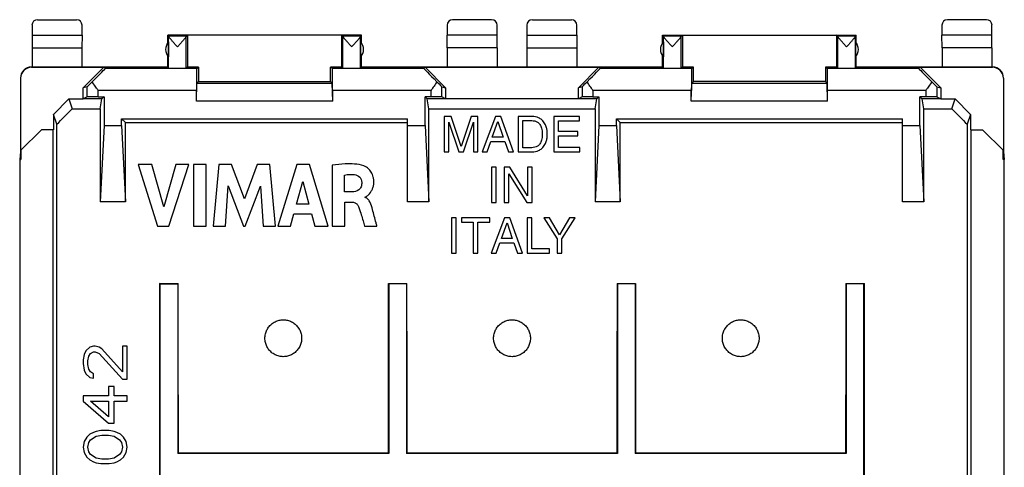
# Model space of a CAD drawing. Units: millimetres. Extents: x -22.4 to 22.4, y -24.5 to 24.5.
# Drawn here: x -22.4 to 22.4, y 4.2 to 24.5 of the extents above; entities that cross this region are included whole.
import ezdxf

# ---------------------------------------------------------------- set-up
doc = ezdxf.new("R2010")
doc.units = ezdxf.units.MM
doc.header["$LTSCALE"] = 16.335
doc.layers.get('0').update_dxf_attribs({"linetype": 'CONTINUOUS'})
doc.layers.add('ASSI', color=7, linetype='CONTINUOUS')
doc.layers.add('DRAFT', color=7, linetype='CONTINUOUS')

msp = doc.modelspace()

# ---------------------------------------------------------------- linework, layer by layer
at = {"color": 7, "linetype": 'CONTINUOUS'}
for p, q in [((-21.825, 24.25), (-21.825, 23.8)), ((-21.575, 24.5), (-19.8, 24.5)), ((-19.55, 23.8), (-19.55, 24.25)), ((-2.95, 24.25), (-2.95, 23.8)), ((-0.925, 24.5), (-2.7, 24.5)), ((-0.675, 23.8), (-0.675, 24.25)), ((0.675, 24.25), (0.675, 23.8)), ((0.925, 24.5), (2.7, 24.5)), ((2.95, 23.8), (2.95, 24.25)), ((19.55, 24.25), (19.55, 23.8)), ((21.575, 24.5), (19.8, 24.5)), ((21.825, 23.8), (21.825, 24.25)), ((-21.825, 23.8), (-21.82, 23.223)), ((-21.825, 23.8), (-19.55, 23.8)), ((-19.55, 23.8), (-19.555, 23.223)), ((-15.653, 23.446), (-15.65, 23.8)), ((-15.65, 23.8), (-15.616, 23.766)), ((-6.85, 23.8), (-15.65, 23.8)), ((-15.616, 23.766), (-14.807, 23.766)), ((-14.75, 23.8), (-14.807, 23.766)), ((-14.75, 23.8), (-14.75, 22.344)), ((-7.75, 23.8), (-7.75, 22.344)), ((-7.75, 23.8), (-7.693, 23.766)), ((-7.693, 23.766), (-6.884, 23.766)), ((-6.85, 23.8), (-6.884, 23.766)), ((-6.847, 23.446), (-6.85, 23.8)), ((-2.945, 23.223), (-2.95, 23.8)), ((-0.675, 23.8), (-2.95, 23.8)), ((-0.68, 23.223), (-0.675, 23.8)), ((0.675, 23.8), (0.68, 23.223)), ((0.675, 23.8), (2.95, 23.8)), ((2.95, 23.8), (2.945, 23.223)), ((6.847, 23.446), (6.85, 23.8)), ((6.85, 23.8), (15.65, 23.8)), ((6.85, 23.8), (6.884, 23.766)), ((6.884, 23.766), (7.693, 23.766)), ((7.693, 23.766), (7.75, 23.8)), ((7.75, 23.8), (7.75, 22.344)), ((14.75, 23.8), (14.75, 22.344)), ((14.807, 23.766), (14.75, 23.8)), ((14.807, 23.766), (15.616, 23.766)), ((15.65, 23.8), (15.616, 23.766)), ((15.653, 23.446), (15.65, 23.8)), ((19.555, 23.223), (19.55, 23.8)), ((21.825, 23.8), (19.55, 23.8)), ((21.82, 23.223), (21.825, 23.8)), ((-15.616, 23.491), (-15.616, 22.809)), ((-6.884, 23.491), (-6.884, 22.809)), ((6.884, 23.491), (6.884, 22.809)), ((15.616, 23.491), (15.616, 22.809)), ((-21.82, 23.223), (-21.82, 22.35)), ((-21.82, 23.223), (-19.555, 23.223)), ((-19.555, 23.223), (-19.555, 22.35)), ((-15.655, 22.35), (-15.655, 22.857)), ((-6.845, 22.35), (-6.845, 22.857)), ((-2.945, 23.223), (-2.945, 22.35)), ((-0.68, 23.223), (-2.945, 23.223)), ((-0.68, 23.223), (-0.68, 22.35)), ((0.68, 23.223), (0.68, 22.35)), ((0.68, 23.223), (2.945, 23.223)), ((2.945, 23.223), (2.945, 22.35)), ((6.845, 22.35), (6.845, 22.857)), ((15.655, 22.35), (15.655, 22.857)), ((19.555, 23.223), (19.555, 22.35)), ((21.82, 23.223), (19.555, 23.223)), ((21.82, 23.223), (21.82, 22.35)), ((-15.655, 22.35), (-21.85, 22.35)), ((-21.841, 22.344), (-18.556, 22.344)), ((-18.556, 22.344), (-19.5, 21.4)), ((-18.491, 22.286), (-18.556, 22.344)), ((-15.655, 22.35), (-15.615, 22.306)), ((-14.75, 22.344), (-14.808, 22.306)), ((-14.25, 22.344), (-14.75, 22.344)), ((-14.337, 22.286), (-14.25, 22.344)), ((-14.25, 22.344), (-14.25, 21.7)), ((-8.25, 21.7), (-8.25, 22.344)), ((-8.163, 22.286), (-8.25, 22.344)), ((-7.75, 22.344), (-8.25, 22.344)), ((-7.75, 22.344), (-7.692, 22.306)), ((-6.885, 22.306), (-6.845, 22.35)), ((6.845, 22.35), (-6.845, 22.35)), ((-4.009, 22.286), (-3.951, 22.338)), ((-3.951, 22.338), (-3.017, 21.405)), ((-3.951, 22.338), (3.951, 22.338)), ((3.017, 21.405), (3.951, 22.338)), ((4.009, 22.286), (3.951, 22.338)), ((6.845, 22.35), (6.885, 22.306)), ((7.75, 22.344), (7.692, 22.306)), ((8.25, 22.344), (7.75, 22.344)), ((8.163, 22.286), (8.25, 22.344)), ((8.25, 21.7), (8.25, 22.344)), ((14.25, 22.344), (14.25, 21.7)), ((14.75, 22.344), (14.25, 22.344)), ((14.337, 22.286), (14.25, 22.344)), ((14.75, 22.344), (14.808, 22.306)), ((15.615, 22.306), (15.655, 22.35)), ((21.85, 22.35), (15.655, 22.35)), ((18.491, 22.286), (18.556, 22.344)), ((18.556, 22.344), (21.841, 22.344)), ((18.556, 22.344), (19.5, 21.4)), ((-22.35, 21.85), (-22.35, 18.5)), ((-22.341, 21.844), (-22.341, 18.559)), ((-14.346, 20.8), (-14.326, 21.624)), ((-14.25, 21.7), (-14.326, 21.624)), ((-14.326, 21.624), (-8.174, 21.624)), ((-14.25, 21.7), (-8.25, 21.7)), ((-8.25, 21.7), (-8.174, 21.624)), ((-8.154, 20.8), (-8.174, 21.624)), ((8.154, 20.8), (8.174, 21.624)), ((8.25, 21.7), (8.174, 21.624)), ((8.174, 21.624), (14.326, 21.624)), ((14.25, 21.7), (8.25, 21.7)), ((14.25, 21.7), (14.326, 21.624)), ((14.346, 20.8), (14.326, 21.624)), ((22.341, 21.844), (22.341, 18.559)), ((22.35, 21.85), (22.35, 18.5)), ((-19.317, 21.454), (-19.5, 21.4)), ((-19.5, 20.9), (-19.5, 21.4)), ((-14.346, 20.8), (-14.346, 21.286)), ((-8.154, 20.8), (-8.154, 21.286)), ((-3.183, 21.454), (-3.017, 21.405)), ((-3.017, 21.405), (-3.017, 20.909)), ((3.183, 21.454), (3.017, 21.405)), ((3.017, 20.909), (3.017, 21.405)), ((8.154, 20.8), (8.154, 21.286)), ((14.346, 20.8), (14.346, 21.286)), ((19.317, 21.454), (19.5, 21.4)), ((19.5, 21.4), (19.5, 20.9)), ((-20.85, 20.199), (-20.15, 20.9)), ((-20.15, 20.9), (-20, 20.45)), ((-20.15, 20.9), (-19.5, 20.9)), ((-19.317, 20.992), (-19.5, 20.9)), ((-8.154, 20.8), (-14.346, 20.8)), ((-3.017, 20.909), (-3.183, 20.992)), ((3.017, 20.909), (-3.017, 20.909)), ((3.183, 20.992), (3.017, 20.909)), ((14.346, 20.8), (8.154, 20.8)), ((19.317, 20.992), (19.5, 20.9)), ((19.5, 20.9), (20.15, 20.9)), ((20, 20.45), (20.15, 20.9)), ((20.85, 20.199), (20.15, 20.9)), ((-20.85, 20.199), (-20.85, 19.5)), ((-20.7, 19.748), (-20.85, 20.199)), ((20.85, 20.199), (20.7, 19.748)), ((20.85, 20.199), (20.85, 19.5)), ((-3.081, 20.101), (-3.081, 18.501)), ((-2.771, 20.101), (-3.081, 20.101)), ((-2.872, 18.501), (-2.872, 19.842)), ((-2.872, 19.842), (-2.422, 18.501)), ((-2.312, 18.742), (-2.771, 20.101)), ((-1.855, 20.101), (-2.312, 18.742)), ((-2.208, 18.501), (-1.757, 19.845)), ((-1.548, 20.101), (-1.855, 20.101)), ((-1.757, 19.845), (-1.757, 18.501)), ((-1.548, 18.501), (-1.548, 20.101)), ((-0.754, 20.101), (-1.356, 18.501)), ((-0.899, 19.159), (-0.641, 19.869)), ((-0.509, 20.101), (-0.754, 20.101)), ((-0.641, 19.869), (-0.402, 19.159)), ((0.07, 18.501), (-0.509, 20.101)), ((0.28, 20.101), (0.28, 18.501)), ((0.928, 20.101), (0.28, 20.101)), ((0.496, 18.686), (0.496, 19.916)), ((0.496, 19.916), (0.899, 19.916)), ((1.9, 20.101), (1.9, 18.501)), ((3.066, 20.101), (1.9, 20.101)), ((2.116, 19.419), (2.116, 19.909)), ((2.116, 19.909), (3.066, 19.909)), ((3.066, 19.909), (3.066, 20.101)), ((-22.341, 18.559), (-21.4, 19.5)), ((-20.85, 19.5), (-21.4, 19.5)), ((-20.867, -19.5), (-20.867, 19.5)), ((2.992, 19.419), (2.116, 19.419)), ((2.992, 19.227), (2.992, 19.419)), ((20.85, 19.5), (21.4, 19.5)), ((20.867, 19.5), (20.867, -19.5)), ((22.341, 18.559), (21.4, 19.5)), ((-1.133, 18.501), (-0.966, 18.967)), ((-0.966, 18.967), (-0.324, 18.967)), ((-0.402, 19.159), (-0.899, 19.159)), ((-0.324, 18.967), (-0.166, 18.501)), ((2.116, 18.693), (2.116, 19.227)), ((2.116, 19.227), (2.992, 19.227)), ((-22.35, 18.5), (-22.385, 18.147)), ((-22.35, 18.5), (-22.333, 18.147)), ((-22.333, 18.567), (-22.333, 18.147)), ((-3.081, 18.501), (-2.872, 18.501)), ((-2.422, 18.501), (-2.208, 18.501)), ((-1.757, 18.501), (-1.548, 18.501)), ((-1.356, 18.501), (-1.133, 18.501)), ((-0.166, 18.501), (0.07, 18.501)), ((0.28, 18.501), (0.928, 18.501)), ((0.899, 18.686), (0.496, 18.686)), ((1.9, 18.501), (3.081, 18.501)), ((3.081, 18.693), (2.116, 18.693)), ((3.081, 18.501), (3.081, 18.693)), ((22.333, 18.147), (22.333, 18.567)), ((22.35, 18.5), (22.333, 18.147)), ((22.35, 18.5), (22.385, 18.147)), ((-22.385, 18.147), (-22.385, -18.147)), ((-22.385, 18.147), (-22.333, 18.147)), ((-17.004, 17.922), (-16.116, 15.122)), ((-16.369, 17.922), (-17.004, 17.922)), ((-15.835, 15.995), (-16.369, 17.922)), ((-15.285, 17.922), (-15.835, 15.995)), ((-15.601, 15.122), (-14.701, 17.922)), ((-14.701, 17.922), (-15.285, 17.922)), ((-14.484, 17.922), (-14.484, 15.122)), ((-13.9, 17.922), (-14.484, 17.922)), ((-13.9, 15.122), (-13.9, 17.922)), ((-13.332, 17.922), (-13.585, 15.122)), ((-12.749, 17.922), (-13.332, 17.922)), ((-12.17, 16.367), (-12.749, 17.922)), ((-11.586, 17.922), (-12.17, 16.367)), ((-11.008, 17.922), (-11.586, 17.922)), ((-10.746, 15.122), (-11.008, 17.922)), ((-9.776, 17.922), (-10.654, 15.122)), ((-9.211, 17.922), (-9.776, 17.922)), ((-8.352, 15.122), (-9.211, 17.922)), ((22.385, 18.147), (22.333, 18.147)), ((22.385, -18.147), (22.385, 18.147)), ((-8.18, 17.889), (-8.18, 15.122)), ((-0.936, 17.8), (-0.936, 16.2)), ((-0.72, 17.8), (-0.936, 17.8)), ((-0.72, 16.2), (-0.72, 17.8)), ((-0.35, 17.8), (-0.35, 16.2)), ((-0.094, 17.8), (-0.35, 17.8)), ((-0.14, 16.2), (-0.14, 17.5)), ((-0.14, 17.5), (0.678, 16.2)), ((0.711, 16.501), (-0.094, 17.8)), ((0.711, 17.8), (0.711, 16.501)), ((0.92, 17.8), (0.711, 17.8)), ((0.92, 16.2), (0.92, 17.8)), ((-9.795, 16.114), (-9.504, 17.153)), ((-9.504, 17.153), (-9.236, 16.114)), ((-7.617, 16.676), (-7.617, 17.445)), ((-13.026, 15.122), (-12.9, 16.95)), ((-12.9, 16.95), (-12.214, 15.122)), ((-12.133, 15.122), (-11.438, 16.943)), ((-11.438, 16.943), (-11.318, 15.122)), ((-7.283, 16.676), (-7.617, 16.676)), ((-7.598, 15.122), (-7.598, 16.218)), ((-7.598, 16.218), (-7.285, 16.218)), ((-6.677, 16.429), (-6.677, 16.446)), ((-0.936, 16.2), (-0.72, 16.2)), ((-0.35, 16.2), (-0.14, 16.2)), ((0.678, 16.2), (0.92, 16.2)), ((-10.076, 15.122), (-9.915, 15.681)), ((-9.915, 15.681), (-9.119, 15.681)), ((-9.236, 16.114), (-9.795, 16.114)), ((-9.119, 15.681), (-8.968, 15.122)), ((-2.752, 15.5), (-2.752, 13.899)), ((-2.535, 15.5), (-2.752, 15.5)), ((-2.535, 13.899), (-2.535, 15.5)), ((-2.303, 15.5), (-2.303, 15.309)), ((-1.004, 15.5), (-2.303, 15.5)), ((-2.303, 15.309), (-1.762, 15.309)), ((-1.762, 15.309), (-1.762, 13.899)), ((-1.546, 13.899), (-1.546, 15.309)), ((-1.546, 15.309), (-1.004, 15.309)), ((-1.004, 15.309), (-1.004, 15.5)), ((-0.34, 15.5), (-0.942, 13.899)), ((-0.485, 14.557), (-0.226, 15.267)), ((-0.095, 15.5), (-0.34, 15.5)), ((-0.226, 15.267), (0.012, 14.557)), ((0.485, 13.899), (-0.095, 15.5)), ((0.683, 15.5), (0.683, 13.899)), ((0.899, 15.5), (0.683, 15.5)), ((0.899, 14.091), (0.899, 15.5)), ((1.45, 15.5), (2.054, 14.544)), ((1.702, 15.5), (1.45, 15.5)), ((2.161, 14.731), (1.702, 15.5)), ((2.62, 15.5), (2.161, 14.731)), ((2.27, 14.544), (2.874, 15.5)), ((2.874, 15.5), (2.62, 15.5)), ((-16.116, 15.122), (-15.601, 15.122)), ((-14.484, 15.122), (-13.9, 15.122)), ((-13.585, 15.122), (-13.026, 15.122)), ((-12.214, 15.122), (-12.133, 15.122)), ((-11.318, 15.122), (-10.746, 15.122)), ((-10.654, 15.122), (-10.076, 15.122)), ((-8.968, 15.122), (-8.352, 15.122)), ((-8.18, 15.122), (-7.598, 15.122)), ((-6.703, 15.122), (-6.141, 15.122)), ((-0.719, 13.899), (-0.552, 14.365)), ((-0.552, 14.365), (0.09, 14.365)), ((0.012, 14.557), (-0.485, 14.557)), ((0.09, 14.365), (0.249, 13.899)), ((2.054, 14.544), (2.054, 13.899)), ((2.27, 13.899), (2.27, 14.544)), ((-2.752, 13.899), (-2.535, 13.899)), ((-1.762, 13.899), (-1.546, 13.899)), ((-0.942, 13.899), (-0.719, 13.899)), ((0.249, 13.899), (0.485, 13.899)), ((0.683, 13.899), (1.711, 13.899)), ((1.711, 14.091), (0.899, 14.091)), ((1.711, 13.899), (1.711, 14.091)), ((2.054, 13.899), (2.27, 13.899)), ((-19.372, 9.458), (-19.457, 9.292)), ((-19.202, 9.625), (-19.372, 9.458)), ((-19.032, 9.667), (-19.202, 9.625)), ((-19.16, 9.333), (-19.032, 9.417)), ((-18.947, 9.667), (-19.032, 9.667)), ((-19.032, 9.417), (-18.947, 9.417)), ((-18.777, 9.625), (-18.947, 9.667)), ((-18.947, 9.417), (-18.777, 9.333)), ((-18.649, 9.542), (-18.777, 9.625)), ((-17.713, 8.5), (-18.649, 9.542)), ((-17.713, 9.667), (-17.713, 8.5)), ((-17.5, 9.667), (-17.713, 9.667)), ((-17.5, 8.167), (-17.5, 9.667)), ((-19.457, 9.292), (-19.5, 9.042)), ((-19.5, 9.042), (-19.5, 8.875)), ((-19.287, 9), (-19.245, 9.208)), ((-19.287, 8.833), (-19.287, 9)), ((-19.245, 9.208), (-19.16, 9.333)), ((-18.777, 9.333), (-17.713, 8.167)), ((-19.5, 8.875), (-19.457, 8.583)), ((-19.457, 8.583), (-19.372, 8.417)), ((-19.245, 8.625), (-19.287, 8.833)), ((-19.16, 8.5), (-19.245, 8.625)), ((-19.372, 8.417), (-19.202, 8.25)), ((-19.202, 8.25), (-19.032, 8.208)), ((-19.032, 8.417), (-19.16, 8.5)), ((-19.032, 8.208), (-19.032, 8.417)), ((-17.713, 8.167), (-17.5, 8.167)), ((-18.351, 7.833), (-18.351, 7.417)), ((-18.096, 7.833), (-18.351, 7.833)), ((-18.096, 7.417), (-18.096, 7.833)), ((-19.5, 7.417), (-19.5, 7.167)), ((-18.351, 7.417), (-19.5, 7.417)), ((-19.5, 7.167), (-18.351, 6.167)), ((-18.351, 6.458), (-19.16, 7.167)), ((-19.16, 7.167), (-18.351, 7.167)), ((-18.351, 7.167), (-18.351, 6.458)), ((-17.5, 7.417), (-18.096, 7.417)), ((-18.096, 6.167), (-18.096, 7.167)), ((-18.096, 7.167), (-17.5, 7.167)), ((-17.5, 7.167), (-17.5, 7.417)), ((-18.691, 5.833), (-18.904, 5.792)), ((-18.309, 5.833), (-18.691, 5.833)), ((-18.351, 6.167), (-18.096, 6.167)), ((-18.096, 5.792), (-18.309, 5.833)), ((-19.33, 5.542), (-19.457, 5.333)), ((-19.202, 5.667), (-19.33, 5.542)), ((-19.245, 5.292), (-19.16, 5.417)), ((-19.032, 5.75), (-19.202, 5.667)), ((-19.16, 5.417), (-18.904, 5.583)), ((-18.904, 5.792), (-19.032, 5.75)), ((-18.904, 5.583), (-18.649, 5.625)), ((-18.649, 5.625), (-18.351, 5.625)), ((-18.351, 5.625), (-18.096, 5.583)), ((-17.968, 5.75), (-18.096, 5.792)), ((-18.096, 5.583), (-17.84, 5.417)), ((-17.798, 5.667), (-17.968, 5.75)), ((-17.84, 5.417), (-17.755, 5.292)), ((-17.67, 5.542), (-17.798, 5.667)), ((-17.543, 5.333), (-17.67, 5.542)), ((-19.457, 5.333), (-19.5, 5.083)), ((-19.5, 5.083), (-19.457, 4.833)), ((-19.287, 5.083), (-19.245, 5.292)), ((-19.245, 4.875), (-19.287, 5.083)), ((-17.755, 5.292), (-17.713, 5.083)), ((-17.713, 5.083), (-17.755, 4.875)), ((-17.5, 5.083), (-17.543, 5.333)), ((-17.543, 4.833), (-17.5, 5.083)), ((-19.457, 4.833), (-19.33, 4.625)), ((-19.33, 4.625), (-19.202, 4.5)), ((-19.16, 4.75), (-19.245, 4.875)), ((-19.202, 4.5), (-19.032, 4.417)), ((-18.904, 4.583), (-19.16, 4.75)), ((-18.649, 4.542), (-18.904, 4.583)), ((-18.351, 4.542), (-18.649, 4.542)), ((-18.096, 4.583), (-18.351, 4.542)), ((-17.84, 4.75), (-18.096, 4.583)), ((-17.968, 4.417), (-17.798, 4.5)), ((-17.755, 4.875), (-17.84, 4.75)), ((-17.798, 4.5), (-17.67, 4.625)), ((-17.67, 4.625), (-17.543, 4.833)), ((-19.032, 4.417), (-18.904, 4.375)), ((-18.904, 4.375), (-18.691, 4.333)), ((-18.691, 4.333), (-18.309, 4.333)), ((-18.309, 4.333), (-18.096, 4.375)), ((-18.096, 4.375), (-17.968, 4.417))]:
    msp.add_line(p, q, dxfattribs=at)
at = {"color": 253, "linetype": 'CONTINUOUS'}
for p, q in [((-15.615, 22.306), (-15.615, 23.756)), ((-14.808, 22.306), (-14.808, 23.756)), ((-7.692, 22.306), (-7.692, 23.756)), ((-6.885, 22.306), (-6.885, 23.756)), ((6.885, 22.306), (6.885, 23.756)), ((7.692, 22.306), (7.692, 23.756)), ((14.808, 22.306), (14.808, 23.756)), ((15.615, 22.306), (15.615, 23.756)), ((-21.841, 22.344), (-21.85, 22.35)), ((-14.337, 22.286), (-18.491, 22.286)), ((-4.009, 22.286), (-8.163, 22.286)), ((8.163, 22.286), (4.009, 22.286)), ((18.491, 22.286), (14.337, 22.286)), ((21.85, 22.35), (21.841, 22.344)), ((-22.341, 21.844), (-22.35, 21.85)), ((22.35, 21.85), (22.341, 21.844)), ((-19.317, 20.992), (-19.317, 21.454)), ((-18.817, 20.996), (-18.817, 21.286)), ((-14.346, 21.286), (-18.817, 21.286)), ((-3.683, 21.286), (-8.154, 21.286)), ((-3.683, 20.996), (-3.683, 21.286)), ((-3.183, 20.992), (-3.183, 21.454)), ((3.183, 21.454), (3.183, 20.992)), ((3.683, 21.286), (3.683, 20.996)), ((8.154, 21.286), (3.683, 21.286)), ((18.817, 21.286), (14.346, 21.286)), ((18.817, 21.286), (18.817, 20.996)), ((19.317, 21.454), (19.317, 20.992))]:
    msp.add_line(p, q, dxfattribs=at)
at = {"color": 7, "linetype": 'CONTINUOUS'}
for centre, start, end in [((-15.25, 23.15), 137.0486, 222.9514), ((-7.25, 23.15), 317.0486, 42.9514), ((7.25, 23.15), 137.0486, 222.9514), ((15.25, 23.15), 317.0486, 42.9514), ((-21.85, 21.85), 90.0393, 180.0319), ((21.85, 21.85), 359.9963, 90.0036)]:
    msp.add_arc(centre, 0.5, start, end, dxfattribs=at)
for centre, major_axis, ratio, start_param, end_param in [((-21.575, 24.25), (0.177, -0.177), 0.999973, 2.356208, 3.926977), ((-19.8, 24.25), (-0.177, -0.177), 0.999973, 2.356208, 3.926977), ((-2.7, 24.25), (0.177, -0.177), 0.999973, 2.356208, 3.926977), ((-0.925, 24.25), (-0.177, -0.177), 0.999973, 2.356208, 3.926977), ((0.925, 24.25), (0.177, -0.177), 0.999973, 2.356208, 3.926977), ((2.7, 24.25), (-0.177, -0.177), 0.999973, 2.356208, 3.926977), ((19.8, 24.25), (0.177, -0.177), 0.999973, 2.356208, 3.926977), ((21.575, 24.25), (-0.177, -0.177), 0.999973, 2.356208, 3.926977), ((-15.616, 23.266), (0, 0.5), 0.005236, -0.197635, -0.010472), ((-14.807, 23.266), (0, 0.5), 0.008727, 0.010472, 0.200512), ((-7.693, 23.266), (0, 0.5), 0.008727, -0.200512, -0.010472), ((-6.884, 23.266), (0, 0.5), 0.005236, 0.010472, 0.197635), ((6.884, 23.266), (0, 0.5), 0.005236, -0.197635, -0.010472), ((7.693, 23.266), (0, 0.5), 0.008727, 0.010472, 0.200512), ((14.807, 23.266), (0, 0.5), 0.008727, -0.200512, -0.010472), ((15.616, 23.266), (0, 0.5), 0.005236, 0.010472, 0.197635), ((-21.841, 21.844), (-0.416, 0.277), 0.999945, -0.982775, 0.587971), ((-19.491, 21.286), (1, 1), 0.006171, -1.162314, 0.000353), ((-15.212, 22.306), (0.404, 0), 0.005818, -3.136357, -0.008727), ((-14.337, 21.286), (0, 1), 0.008727, 0.005818, 1.570796), ((-8.163, 21.286), (0, 1), 0.008727, -1.570796, -0.005818), ((-7.288, 22.306), (0.404, 0), 0.005818, -3.132866, -0.005236), ((-3.009, 21.286), (1, -1), 0.006171, 3.141239, 4.303906), ((3.009, 21.286), (1, 1), 0.006171, -1.162314, 0.000353), ((7.288, 22.306), (0.404, 0), 0.005818, -3.136357, -0.008727), ((8.163, 21.286), (0, 1), 0.008727, 0.005818, 1.570796), ((14.337, 21.286), (0, 1), 0.008727, -1.570796, -0.005818), ((15.212, 22.306), (0.404, 0), 0.005818, -3.132866, -0.005236), ((19.491, 21.286), (1, -1), 0.006171, 3.141239, 4.303906), ((21.841, 21.844), (-0.416, -0.277), 0.999945, 2.553622, 4.124368), ((-18.817, 21.954), (0.5, 0.5), 0.006171, -3.13031, -2.149897), ((-3.683, 21.954), (-0.5, 0.5), 0.006171, -4.133289, -3.152875), ((3.683, 21.954), (0.5, 0.5), 0.006171, -3.13031, -2.149897), ((18.817, 21.954), (-0.5, 0.5), 0.006171, -4.133289, -3.152875), ((-18.817, 20.992), (0.5, 0), 0.008727, 1.570796, 3.124139), ((-3.683, 20.992), (0.5, 0), 0.008727, 0.017453, 1.570796), ((3.683, 20.992), (0.5, 0), 0.008727, 1.570796, 3.124139), ((18.817, 20.992), (0.5, 0), 0.008727, 0.017453, 1.570796), ((-75.191, 0), (498.804, 498.196), 0.034899, -1.496243, -1.494833), ((75.191, 0), (498.804, -498.196), 0.034899, -1.646759, -1.645349), ((-29.394, 0), (0, 498.5), 0.017455, -1.610421, -1.531171), ((29.394, 0), (0, 498.5), 0.017455, 1.531171, 1.610421)]:
    msp.add_ellipse(centre, major_axis=major_axis, ratio=ratio, start_param=start_param, end_param=end_param, dxfattribs=at)
for points, knots in [([(-15.212, 23.266), (-15.23, 23.287), (-15.268, 23.328), (-15.323, 23.39), (-15.375, 23.448), (-15.423, 23.503), (-15.466, 23.552), (-15.503, 23.595), (-15.534, 23.633), (-15.559, 23.665), (-15.58, 23.692), (-15.595, 23.714), (-15.606, 23.731), (-15.613, 23.745), (-15.615, 23.753), (-15.615, 23.756)], [0, 0, 0, 0, 0.132241, 0.262873, 0.387689, 0.502485, 0.60465, 0.693756, 0.770149, 0.834375, 0.886982, 0.928832, 0.960839, 0.984198, 1, 1, 1, 1]), ([(-14.808, 23.756), (-14.808, 23.753), (-14.81, 23.744), (-14.817, 23.731), (-14.828, 23.713), (-14.844, 23.691), (-14.864, 23.664), (-14.89, 23.632), (-14.921, 23.595), (-14.958, 23.551), (-15.001, 23.502), (-15.049, 23.448), (-15.101, 23.389), (-15.156, 23.328), (-15.193, 23.287), (-15.212, 23.266)], [0, 0, 0, 0, 0.015987, 0.039535, 0.071722, 0.113751, 0.166521, 0.230872, 0.307321, 0.396399, 0.498458, 0.613114, 0.737788, 0.868176, 1, 1, 1, 1]), ([(-7.288, 23.266), (-7.307, 23.287), (-7.344, 23.328), (-7.399, 23.389), (-7.451, 23.448), (-7.499, 23.502), (-7.542, 23.551), (-7.579, 23.595), (-7.61, 23.632), (-7.636, 23.664), (-7.656, 23.691), (-7.672, 23.713), (-7.683, 23.731), (-7.69, 23.744), (-7.692, 23.753), (-7.692, 23.756)], [0, 0, 0, 0, 0.131883, 0.262254, 0.386886, 0.501538, 0.603613, 0.692701, 0.769144, 0.83348, 0.886239, 0.928263, 0.960455, 0.984008, 1, 1, 1, 1]), ([(-6.885, 23.756), (-6.885, 23.753), (-6.887, 23.745), (-6.894, 23.731), (-6.905, 23.714), (-6.92, 23.692), (-6.941, 23.665), (-6.966, 23.633), (-6.997, 23.595), (-7.034, 23.552), (-7.077, 23.503), (-7.125, 23.448), (-7.177, 23.39), (-7.232, 23.328), (-7.27, 23.287), (-7.288, 23.266)], [0, 0, 0, 0, 0.015797, 0.039151, 0.071152, 0.113007, 0.165626, 0.229866, 0.306264, 0.395361, 0.497509, 0.612311, 0.737168, 0.867817, 1, 1, 1, 1]), ([(7.288, 23.266), (7.27, 23.287), (7.232, 23.328), (7.177, 23.39), (7.125, 23.448), (7.077, 23.503), (7.034, 23.552), (6.997, 23.595), (6.966, 23.633), (6.941, 23.665), (6.92, 23.692), (6.905, 23.714), (6.894, 23.731), (6.887, 23.745), (6.885, 23.753), (6.885, 23.756)], [0, 0, 0, 0, 0.132241, 0.262873, 0.387689, 0.502485, 0.60465, 0.693756, 0.770149, 0.834375, 0.886982, 0.928832, 0.960839, 0.984198, 1, 1, 1, 1]), ([(7.692, 23.756), (7.692, 23.753), (7.69, 23.744), (7.683, 23.731), (7.672, 23.713), (7.656, 23.691), (7.636, 23.664), (7.61, 23.632), (7.579, 23.595), (7.542, 23.551), (7.499, 23.502), (7.451, 23.448), (7.399, 23.389), (7.344, 23.328), (7.307, 23.287), (7.288, 23.266)], [0, 0, 0, 0, 0.015987, 0.039535, 0.071722, 0.113751, 0.166521, 0.230872, 0.307321, 0.396399, 0.498458, 0.613114, 0.737788, 0.868176, 1, 1, 1, 1]), ([(15.212, 23.266), (15.193, 23.287), (15.156, 23.328), (15.101, 23.389), (15.049, 23.448), (15.001, 23.502), (14.958, 23.551), (14.921, 23.595), (14.89, 23.632), (14.864, 23.664), (14.844, 23.691), (14.828, 23.713), (14.817, 23.731), (14.81, 23.744), (14.808, 23.753), (14.808, 23.756)], [0, 0, 0, 0, 0.131883, 0.262254, 0.386886, 0.501538, 0.603613, 0.692701, 0.769144, 0.83348, 0.886239, 0.928263, 0.960455, 0.984008, 1, 1, 1, 1]), ([(15.615, 23.756), (15.615, 23.753), (15.613, 23.745), (15.606, 23.731), (15.595, 23.714), (15.58, 23.692), (15.559, 23.665), (15.534, 23.633), (15.503, 23.595), (15.466, 23.552), (15.423, 23.503), (15.375, 23.448), (15.323, 23.39), (15.268, 23.328), (15.23, 23.287), (15.212, 23.266)], [0, 0, 0, 0, 0.015797, 0.039151, 0.071152, 0.113007, 0.165626, 0.229866, 0.306264, 0.395361, 0.497509, 0.612311, 0.737168, 0.867817, 1, 1, 1, 1]), ([(-18.817, 21.286), (-18.84, 21.319), (-18.886, 21.385), (-18.955, 21.483), (-19.023, 21.58), (-19.066, 21.645), (-19.088, 21.678)], [0, 0, 0, 0, 0.254398, 0.507133, 0.756345, 1, 1, 1, 1]), ([(-3.412, 21.678), (-3.434, 21.645), (-3.477, 21.58), (-3.545, 21.483), (-3.614, 21.385), (-3.66, 21.319), (-3.683, 21.286)], [0, 0, 0, 0, 0.243655, 0.492867, 0.745602, 1, 1, 1, 1]), ([(3.683, 21.286), (3.66, 21.319), (3.614, 21.385), (3.545, 21.483), (3.477, 21.58), (3.434, 21.645), (3.412, 21.678)], [0, 0, 0, 0, 0.254398, 0.507133, 0.756345, 1, 1, 1, 1]), ([(19.088, 21.678), (19.066, 21.645), (19.023, 21.58), (18.955, 21.483), (18.886, 21.385), (18.84, 21.319), (18.817, 21.286)], [0, 0, 0, 0, 0.243655, 0.492867, 0.745602, 1, 1, 1, 1]), ([(0.899, 19.916), (0.945, 19.916), (1.035, 19.906), (1.168, 19.851), (1.281, 19.737), (1.346, 19.594), (1.372, 19.443), (1.379, 19.351), (1.379, 19.301)], [0, 0, 0, 0, 0.15731, 0.302202, 0.482936, 0.685884, 0.829404, 1, 1, 1, 1]), ([(1.601, 19.301), (1.601, 19.346), (1.6, 19.444), (1.569, 19.604), (1.501, 19.784), (1.379, 19.947), (1.182, 20.072), (1.024, 20.101), (0.928, 20.101)], [0, 0, 0, 0, 0.114612, 0.248983, 0.413406, 0.604833, 0.755915, 1, 1, 1, 1]), ([(1.379, 19.301), (1.379, 19.251), (1.372, 19.159), (1.346, 19.008), (1.281, 18.865), (1.168, 18.751), (1.035, 18.696), (0.945, 18.686), (0.899, 18.686)], [0, 0, 0, 0, 0.170594, 0.314115, 0.517063, 0.697797, 0.842689, 1, 1, 1, 1]), ([(0.928, 18.501), (1.024, 18.501), (1.182, 18.53), (1.379, 18.655), (1.501, 18.818), (1.569, 18.998), (1.6, 19.158), (1.601, 19.256), (1.601, 19.301)], [0, 0, 0, 0, 0.244085, 0.395168, 0.586596, 0.751019, 0.885391, 1, 1, 1, 1]), ([(-6.737, 17.859), (-6.872, 17.908), (-7.156, 17.956), (-7.641, 17.956), (-7.981, 17.918), (-8.18, 17.889)], [0, 0, 0, 0, 0.29574, 0.58506, 1, 1, 1, 1]), ([(-7.617, 17.445), (-7.539, 17.458), (-7.387, 17.478), (-7.233, 17.47), (-7.159, 17.461)], [0, 0, 0, 0, 0.515739, 1, 1, 1, 1]), ([(-7.159, 17.461), (-7.074, 17.451), (-6.944, 17.393), (-6.847, 17.245), (-6.83, 17.156), (-6.829, 17.111)], [0, 0, 0, 0, 0.496488, 0.740761, 1, 1, 1, 1]), ([(-6.677, 16.446), (-6.666, 16.447), (-6.637, 16.463), (-6.584, 16.496), (-6.518, 16.553), (-6.445, 16.632), (-6.375, 16.737), (-6.329, 16.842), (-6.302, 16.939), (-6.287, 17.02), (-6.28, 17.108), (-6.282, 17.194), (-6.29, 17.275), (-6.308, 17.367), (-6.342, 17.47), (-6.4, 17.579), (-6.485, 17.692), (-6.596, 17.79), (-6.694, 17.844), (-6.737, 17.859)], [0, 0, 0, 0, 0.019398, 0.056107, 0.106865, 0.168984, 0.240715, 0.321595, 0.3658, 0.412847, 0.463138, 0.517165, 0.56075, 0.601906, 0.67801, 0.747375, 0.810976, 0.920524, 1, 1, 1, 1]), ([(-6.829, 17.111), (-6.828, 17.042), (-6.843, 16.914), (-6.99, 16.715), (-7.172, 16.679), (-7.283, 16.676)], [0, 0, 0, 0, 0.292619, 0.527392, 1, 1, 1, 1]), ([(-7.285, 16.218), (-7.234, 16.218), (-7.14, 16.197), (-7.024, 16.106), (-6.977, 16.021), (-6.959, 15.971)], [0, 0, 0, 0, 0.351996, 0.630676, 1, 1, 1, 1]), ([(-6.341, 15.88), (-6.369, 15.986), (-6.413, 16.148), (-6.531, 16.339), (-6.625, 16.408), (-6.677, 16.429)], [0, 0, 0, 0, 0.493903, 0.747937, 1, 1, 1, 1]), ([(-6.959, 15.971), (-6.935, 15.91), (-6.889, 15.751), (-6.814, 15.506), (-6.75, 15.286), (-6.714, 15.16), (-6.703, 15.122)], [0, 0, 0, 0, 0.222517, 0.558795, 0.865784, 1, 1, 1, 1]), ([(-6.141, 15.122), (-6.154, 15.172), (-6.221, 15.425), (-6.286, 15.678), (-6.341, 15.88)], [0, 0, 0, 0, 0.198014, 1, 1, 1, 1])]:
    msp.add_open_spline(points, degree=3, knots=knots, dxfattribs=at)
at = {"layer": 'ASSI', "color": 7, "linetype": 'CONTINUOUS'}
for points, knots in [([(-10.4, 9.192), (-10.432, 9.192), (-10.497, 9.196), (-10.593, 9.213), (-10.686, 9.241), (-10.775, 9.279), (-10.859, 9.328), (-10.937, 9.386), (-11.008, 9.453), (-11.071, 9.528), (-11.125, 9.609), (-11.168, 9.696), (-11.202, 9.788), (-11.224, 9.883), (-11.236, 9.98), (-11.236, 10.078), (-11.224, 10.175), (-11.202, 10.27), (-11.168, 10.362), (-11.125, 10.449), (-11.071, 10.53), (-11.008, 10.605), (-10.938, 10.672), (-10.86, 10.73), (-10.775, 10.779), (-10.686, 10.817), (-10.593, 10.845), (-10.497, 10.862), (-10.432, 10.866), (-10.4, 10.866)], [0, 0, 0, 0, 0.036917, 0.073871, 0.110821, 0.147809, 0.184773, 0.221808, 0.2588, 0.295878, 0.332913, 0.370025, 0.407115, 0.444229, 0.48137, 0.518466, 0.555637, 0.59271, 0.629868, 0.666925, 0.704035, 0.741097, 0.778123, 0.815178, 0.852136, 0.889161, 0.926097, 0.963076, 1, 1, 1, 1]), ([(-10.4, 10.866), (-10.368, 10.866), (-10.303, 10.862), (-10.207, 10.845), (-10.114, 10.817), (-10.025, 10.779), (-9.94, 10.73), (-9.862, 10.672), (-9.792, 10.605), (-9.729, 10.53), (-9.675, 10.449), (-9.632, 10.362), (-9.598, 10.27), (-9.576, 10.175), (-9.564, 10.078), (-9.564, 9.98), (-9.576, 9.883), (-9.598, 9.788), (-9.632, 9.696), (-9.675, 9.609), (-9.729, 9.528), (-9.792, 9.453), (-9.863, 9.386), (-9.941, 9.328), (-10.025, 9.279), (-10.114, 9.241), (-10.207, 9.213), (-10.303, 9.196), (-10.368, 9.192), (-10.4, 9.192)], [0, 0, 0, 0, 0.036935, 0.073897, 0.11085, 0.147857, 0.184827, 0.221875, 0.258899, 0.295966, 0.333065, 0.370129, 0.407278, 0.444354, 0.481523, 0.518617, 0.555762, 0.592874, 0.629967, 0.667082, 0.704113, 0.741199, 0.778184, 0.815231, 0.852184, 0.889185, 0.926125, 0.963088, 1, 1, 1, 1]), ([(0, 9.192), (-0.032, 9.192), (-0.097, 9.196), (-0.193, 9.213), (-0.286, 9.241), (-0.375, 9.279), (-0.459, 9.328), (-0.537, 9.386), (-0.608, 9.453), (-0.671, 9.528), (-0.725, 9.609), (-0.768, 9.696), (-0.802, 9.788), (-0.824, 9.883), (-0.836, 9.98), (-0.836, 10.078), (-0.824, 10.175), (-0.802, 10.27), (-0.768, 10.362), (-0.725, 10.449), (-0.671, 10.53), (-0.608, 10.605), (-0.538, 10.672), (-0.46, 10.73), (-0.375, 10.779), (-0.286, 10.817), (-0.193, 10.845), (-0.097, 10.862), (-0.032, 10.866), (0, 10.866)], [0, 0, 0, 0, 0.036917, 0.073871, 0.110821, 0.147809, 0.184773, 0.221808, 0.2588, 0.295878, 0.332913, 0.370025, 0.407115, 0.444229, 0.48137, 0.518466, 0.555637, 0.59271, 0.629868, 0.666925, 0.704035, 0.741097, 0.778123, 0.815178, 0.852136, 0.889161, 0.926097, 0.963076, 1, 1, 1, 1]), ([(0, 10.866), (0.032, 10.866), (0.097, 10.862), (0.193, 10.845), (0.286, 10.817), (0.375, 10.779), (0.46, 10.73), (0.538, 10.672), (0.608, 10.605), (0.671, 10.53), (0.725, 10.449), (0.768, 10.362), (0.802, 10.27), (0.824, 10.175), (0.836, 10.078), (0.836, 9.98), (0.824, 9.883), (0.802, 9.788), (0.768, 9.696), (0.725, 9.609), (0.671, 9.528), (0.608, 9.453), (0.537, 9.386), (0.459, 9.328), (0.375, 9.279), (0.286, 9.241), (0.193, 9.213), (0.097, 9.196), (0.032, 9.192), (0, 9.192)], [0, 0, 0, 0, 0.036935, 0.073897, 0.11085, 0.147857, 0.184827, 0.221875, 0.258899, 0.295966, 0.333065, 0.370129, 0.407278, 0.444354, 0.481523, 0.518617, 0.555762, 0.592874, 0.629967, 0.667082, 0.704113, 0.741199, 0.778184, 0.815231, 0.852184, 0.889185, 0.926125, 0.963088, 1, 1, 1, 1]), ([(10.4, 9.192), (10.368, 9.192), (10.303, 9.196), (10.207, 9.213), (10.114, 9.241), (10.025, 9.279), (9.941, 9.328), (9.863, 9.386), (9.792, 9.453), (9.729, 9.528), (9.675, 9.609), (9.632, 9.696), (9.598, 9.788), (9.576, 9.883), (9.564, 9.98), (9.564, 10.078), (9.576, 10.175), (9.598, 10.27), (9.632, 10.362), (9.675, 10.449), (9.729, 10.53), (9.792, 10.605), (9.862, 10.672), (9.94, 10.73), (10.025, 10.779), (10.114, 10.817), (10.207, 10.845), (10.303, 10.862), (10.368, 10.866), (10.4, 10.866)], [0, 0, 0, 0, 0.036917, 0.073871, 0.110821, 0.147809, 0.184773, 0.221808, 0.2588, 0.295878, 0.332913, 0.370025, 0.407115, 0.444229, 0.48137, 0.518466, 0.555637, 0.59271, 0.629868, 0.666925, 0.704035, 0.741097, 0.778123, 0.815178, 0.852136, 0.889161, 0.926097, 0.963076, 1, 1, 1, 1]), ([(10.4, 10.866), (10.432, 10.866), (10.497, 10.862), (10.593, 10.845), (10.686, 10.817), (10.775, 10.779), (10.86, 10.73), (10.938, 10.672), (11.008, 10.605), (11.071, 10.53), (11.125, 10.449), (11.168, 10.362), (11.202, 10.27), (11.224, 10.175), (11.236, 10.078), (11.236, 9.98), (11.224, 9.883), (11.202, 9.788), (11.168, 9.696), (11.125, 9.609), (11.071, 9.528), (11.008, 9.453), (10.937, 9.386), (10.859, 9.328), (10.775, 9.279), (10.686, 9.241), (10.593, 9.213), (10.497, 9.196), (10.432, 9.192), (10.4, 9.192)], [0, 0, 0, 0, 0.036935, 0.073897, 0.11085, 0.147857, 0.184827, 0.221875, 0.258899, 0.295966, 0.333065, 0.370129, 0.407278, 0.444354, 0.481523, 0.518617, 0.555762, 0.592874, 0.629967, 0.667082, 0.704113, 0.741199, 0.778184, 0.815231, 0.852184, 0.889185, 0.926125, 0.963088, 1, 1, 1, 1])]:
    msp.add_open_spline(points, degree=3, knots=knots, dxfattribs=at)
at = {"layer": 'DRAFT', "color": 7, "linetype": 'CONTINUOUS'}
for p, q in [((-18.646, 20.9), (-19.5, 20.9)), ((-18.817, 20.996), (-18.55, 20.996)), ((-18.721, 20.45), (-18.646, 20.9)), ((-18.55, 20.996), (-18.646, 20.9)), ((-18.55, 20.996), (-18.55, 19.7)), ((-3.95, 19.7), (-3.95, 20.996)), ((-3.95, 20.996), (-3.854, 20.9)), ((-3.683, 20.996), (-3.95, 20.996)), ((-3.779, 20.45), (-3.854, 20.9)), ((3.854, 20.9), (-3.854, 20.9)), ((3.683, 20.996), (3.95, 20.996)), ((3.779, 20.45), (3.854, 20.9)), ((3.95, 20.996), (3.854, 20.9)), ((3.95, 20.996), (3.95, 19.7)), ((18.55, 19.7), (18.55, 20.996)), ((18.817, 20.996), (18.55, 20.996)), ((18.55, 20.996), (18.646, 20.9)), ((19.5, 20.9), (18.646, 20.9)), ((18.721, 20.45), (18.646, 20.9)), ((-20, 20.45), (-18.721, 20.45)), ((-3.779, 20.45), (3.779, 20.45)), ((18.721, 20.45), (20, 20.45)), ((-18.55, 19.7), (-18.722, 16.22)), ((-18.55, 19.7), (-17.75, 19.7)), ((-17.75, 19.7), (-17.75, 20)), ((-17.75, 20), (-17.579, 19.829)), ((-17.75, 20), (-4.75, 20)), ((-17.75, 19.7), (-17.578, 16.22)), ((-17.579, 19.829), (-4.75, 19.829)), ((-4.75, 16.22), (-4.75, 20)), ((-4.75, 19.7), (-3.95, 19.7)), ((-3.95, 19.7), (-3.778, 16.22)), ((3.95, 19.7), (3.778, 16.22)), ((3.95, 19.7), (4.75, 19.7)), ((4.75, 19.7), (4.75, 20)), ((4.75, 20), (17.75, 20)), ((4.75, 20), (4.921, 19.829)), ((4.75, 19.7), (4.922, 16.22)), ((4.921, 19.829), (17.75, 19.829)), ((17.75, 16.22), (17.75, 20)), ((17.75, 19.7), (18.55, 19.7)), ((18.55, 19.7), (18.722, 16.22)), ((-17.578, 16.22), (-18.722, 16.22)), ((-3.778, 16.22), (-4.75, 16.22)), ((4.922, 16.22), (3.778, 16.22)), ((18.722, 16.22), (17.75, 16.22)), ((-16, 12.5), (-16.023, 12.523)), ((-16.023, 12.523), (-15.177, 12.523)), ((-16, -12.5), (-16, 12.5)), ((-16, 12.5), (-15.2, 12.5)), ((-15.2, 12.5), (-15.177, 12.523)), ((-15.2, 12.5), (-15.2, 4.8)), ((-5.6, 12.5), (-5.623, 12.523)), ((-5.623, 12.523), (-4.777, 12.523)), ((-5.6, 12.5), (-5.6, 4.8)), ((-4.8, 12.5), (-5.6, 12.5)), ((-4.8, 12.5), (-4.777, 12.523)), ((-4.8, 12.5), (-4.8, 4.8)), ((4.8, 12.5), (4.777, 12.523)), ((4.777, 12.523), (5.623, 12.523)), ((4.8, 12.5), (4.8, 4.8)), ((5.6, 12.5), (4.8, 12.5)), ((5.6, 12.5), (5.623, 12.523)), ((5.6, 12.5), (5.6, 4.8)), ((15.177, 12.523), (16.023, 12.523)), ((15.2, 12.5), (15.177, 12.523)), ((15.2, 12.5), (15.2, 4.8)), ((16, 12.5), (15.2, 12.5)), ((16, 12.5), (16.023, 12.523)), ((16, -12.5), (16, 12.5)), ((-15.2, 4.8), (-15.17, 4.83)), ((-5.6, 4.8), (-15.2, 4.8)), ((-15.17, 4.83), (-5.63, 4.83)), ((-5.6, 4.8), (-5.63, 4.83)), ((-4.8, 4.8), (-4.77, 4.83)), ((4.8, 4.8), (-4.8, 4.8)), ((-4.77, 4.83), (4.77, 4.83)), ((4.8, 4.8), (4.77, 4.83)), ((5.6, 4.8), (5.63, 4.83)), ((15.2, 4.8), (5.6, 4.8)), ((5.63, 4.83), (15.17, 4.83)), ((15.2, 4.8), (15.17, 4.83))]:
    msp.add_line(p, q, dxfattribs=at)
for centre, ratio, start_param, end_param in [((-14.374, 0), 0.008727, 1.529761, 1.538253), ((-8.126, 0), 0.008727, -1.538253, -1.529761), ((8.126, 0), 0.008727, 1.529761, 1.538253), ((14.374, 0), 0.008727, -1.538253, -1.529761), ((-21.926, 0), 0.008727, -1.538253, -1.531009), ((0.574, 0), 0.008727, -1.538253, -1.531009), ((10.094, 0), 0.052408, 1.545672, 1.595921), ((-41.294, 0), 0.052408, -1.561107, -1.545672), ((20.494, 0), 0.052408, 1.545672, 1.561107), ((-30.894, 0), 0.052408, -1.561107, -1.545672), ((30.894, 0), 0.052408, 1.545672, 1.561107), ((-20.494, 0), 0.052408, -1.561107, -1.545672), ((41.294, 0), 0.052408, 1.545672, 1.561107), ((-10.094, 0), 0.052408, -1.595921, -1.545672)]:
    msp.add_ellipse(centre, major_axis=(0, 498.5), ratio=ratio, start_param=start_param, end_param=end_param, dxfattribs=at)

doc.saveas('drawing.dxf')
